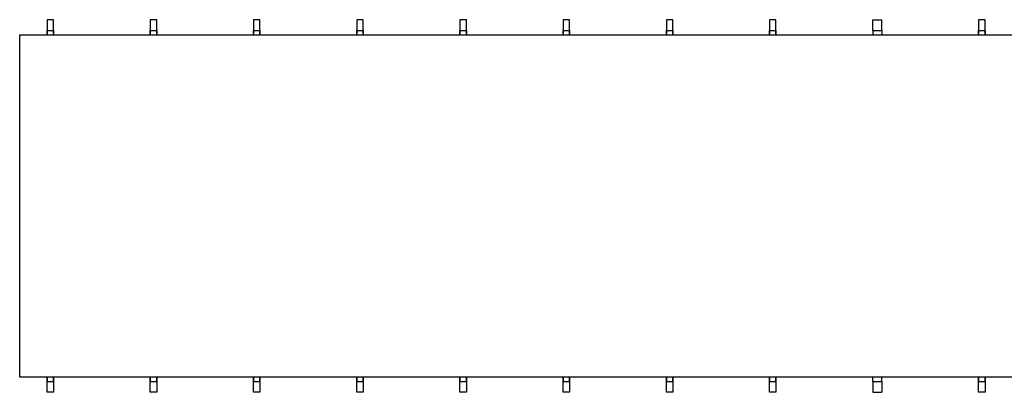
# Model space of a CAD drawing. Extents: x 0 to 14291, y -3236 to 7434.
# Drawn here: x 0 to 4576, y 5706 to 7434 of the extents above; entities that cross this region are included whole.
import ezdxf

# ---------------------------------------------------------------- set-up
doc = ezdxf.new("R2010")
doc.units = 0
doc.layers.add('ARQUITETURA', color=1, linetype='CONTINUOUS')

msp = doc.modelspace()

# ---------------------------------------------------------------- linework, layer by layer
at = {"layer": 'ARQUITETURA'}
for p, q in [((157.4, 7434.4), (127.4, 7434.4)), ((127.4, 7434.4), (127.4, 7384.6)), ((157.4, 7384.6), (157.4, 7434.4)), ((637, 7434.4), (607.2, 7434.4)), ((607.2, 7434.4), (607.2, 7384.6)), ((637, 7384.6), (637, 7434.4)), ((1116.8, 7434.4), (1086.8, 7434.4)), ((1086.8, 7434.4), (1086.8, 7384.6)), ((1116.8, 7384.6), (1116.8, 7434.4)), ((1596.4, 7434.4), (1566.6, 7434.4)), ((1566.6, 7434.4), (1566.6, 7384.6)), ((1596.4, 7384.6), (1596.4, 7434.4)), ((2076.2, 7434.4), (2046.2, 7434.4)), ((2046.2, 7434.4), (2046.2, 7384.6)), ((2076.2, 7384.6), (2076.2, 7434.4)), ((2556, 7434.4), (2525.8, 7434.4)), ((2525.8, 7434.4), (2525.8, 7384.6)), ((2556, 7384.6), (2556, 7434.4)), ((3035.6, 7434.4), (3005.6, 7434.4)), ((3005.6, 7434.4), (3005.6, 7384.6)), ((3035.6, 7384.6), (3035.6, 7434.4)), ((3515.2, 7434.4), (3485.4, 7434.4)), ((3485.4, 7434.4), (3485.4, 7384.6)), ((3515.2, 7384.6), (3515.2, 7434.4)), ((3965, 7384.6), (3965, 7434.4)), ((3965, 7434.4), (4007, 7434.4)), ((4007, 7384.6), (4007, 7434.4)), ((4486.8, 7434.4), (4456.8, 7434.4)), ((4456.8, 7434.4), (4456.8, 7384.6)), ((4486.8, 7384.6), (4486.8, 7434.4)), ((127.4, 7384.6), (127.4, 7364.4)), ((127.4, 7364.4), (127.4, 7384.6)), ((127.4, 7384.6), (157.4, 7384.6)), ((157.4, 7384.6), (157.4, 7364.4)), ((157.4, 7364.4), (157.4, 7384.6)), ((607.2, 7384.6), (607.2, 7364.4)), ((607.2, 7384.6), (607.2, 7364.4)), ((607.2, 7364.4), (607.2, 7384.6)), ((607.2, 7384.6), (637, 7384.6)), ((637, 7384.6), (637, 7364.4)), ((637, 7384.6), (637, 7364.4)), ((637, 7364.4), (637, 7384.6)), ((1086.8, 7384.6), (1086.8, 7364.4)), ((1086.8, 7384.6), (1086.8, 7364.4)), ((1086.8, 7364.4), (1086.8, 7384.6)), ((1086.8, 7384.6), (1116.8, 7384.6)), ((1116.8, 7384.6), (1116.8, 7364.4)), ((1116.8, 7384.6), (1116.8, 7364.4)), ((1116.8, 7364.4), (1116.8, 7384.6)), ((1566.6, 7384.6), (1566.6, 7364.4)), ((1566.6, 7384.6), (1566.6, 7364.4)), ((1566.6, 7364.4), (1566.6, 7384.6)), ((1566.6, 7384.6), (1596.4, 7384.6)), ((1596.4, 7384.6), (1596.4, 7364.4)), ((1596.4, 7384.6), (1596.4, 7364.4)), ((1596.4, 7364.4), (1596.4, 7384.6)), ((2046.2, 7384.6), (2046.2, 7364.4)), ((2046.2, 7384.6), (2046.2, 7364.4)), ((2046.2, 7364.4), (2046.2, 7384.6)), ((2046.2, 7384.6), (2076.2, 7384.6)), ((2076.2, 7384.6), (2076.2, 7364.4)), ((2076.2, 7384.6), (2076.2, 7364.4)), ((2076.2, 7364.4), (2076.2, 7384.6)), ((2525.8, 7384.6), (2525.8, 7364.4)), ((2525.8, 7384.6), (2525.8, 7364.4)), ((2525.8, 7364.4), (2525.8, 7384.6)), ((2525.8, 7384.6), (2556, 7384.6)), ((2556, 7384.6), (2556, 7364.4)), ((2556, 7384.6), (2556, 7364.4)), ((2556, 7364.4), (2556, 7384.6)), ((3005.6, 7384.6), (3005.6, 7364.4)), ((3005.6, 7384.6), (3005.6, 7364.4)), ((3005.6, 7364.4), (3005.6, 7384.6)), ((3005.6, 7384.6), (3035.6, 7384.6)), ((3035.6, 7384.6), (3035.6, 7364.4)), ((3035.6, 7384.6), (3035.6, 7364.4)), ((3035.6, 7364.4), (3035.6, 7384.6)), ((3485.4, 7384.6), (3485.4, 7364.4)), ((3485.4, 7384.6), (3485.4, 7364.4)), ((3485.4, 7364.4), (3485.4, 7384.6)), ((3485.4, 7384.6), (3515.2, 7384.6)), ((3515.2, 7384.6), (3515.2, 7364.4)), ((3515.2, 7384.6), (3515.2, 7364.4)), ((3515.2, 7364.4), (3515.2, 7384.6)), ((3965, 7384.6), (3965, 7364.4)), ((3965, 7384.6), (4007, 7384.6)), ((3965, 7384.6), (3965, 7364.4)), ((4007, 7384.6), (4007, 7364.4)), ((4007, 7384.6), (4007, 7364.4)), ((4456.8, 7384.6), (4456.8, 7364.4)), ((4456.8, 7384.6), (4456.8, 7364.4)), ((4456.8, 7364.4), (4456.8, 7384.6)), ((4456.8, 7384.6), (4486.8, 7384.6)), ((4486.8, 7384.6), (4486.8, 7364.4)), ((4486.8, 7384.6), (4486.8, 7364.4)), ((4486.8, 7364.4), (4486.8, 7384.6)), ((0, 7364.4), (12301.4, 7364.4)), ((0, 5775.4), (0, 7364.4)), ((12301.4, 5775.4), (0, 5775.4)), ((127.4, 5755.4), (127.4, 5775.4)), ((127.4, 5775.4), (127.4, 5755.4)), ((157.4, 5755.4), (157.4, 5775.4)), ((157.4, 5775.4), (157.4, 5755.4)), ((607.2, 5755.4), (607.2, 5775.4)), ((607.2, 5755.4), (607.2, 5775.4)), ((607.2, 5775.4), (607.2, 5755.4)), ((637, 5755.4), (637, 5775.4)), ((637, 5755.4), (637, 5775.4)), ((637, 5775.4), (637, 5755.4)), ((1086.8, 5755.4), (1086.8, 5775.4)), ((1086.8, 5755.4), (1086.8, 5775.4)), ((1086.8, 5775.4), (1086.8, 5755.4)), ((1116.8, 5755.4), (1116.8, 5775.4)), ((1116.8, 5755.4), (1116.8, 5775.4)), ((1116.8, 5775.4), (1116.8, 5755.4)), ((1566.6, 5755.4), (1566.6, 5775.4)), ((1566.6, 5755.4), (1566.6, 5775.4)), ((1566.6, 5775.4), (1566.6, 5755.4)), ((1596.4, 5755.4), (1596.4, 5775.4)), ((1596.4, 5755.4), (1596.4, 5775.4)), ((1596.4, 5775.4), (1596.4, 5755.4)), ((2046.2, 5755.4), (2046.2, 5775.4)), ((2046.2, 5755.4), (2046.2, 5775.4)), ((2046.2, 5775.4), (2046.2, 5755.4)), ((2076.2, 5755.4), (2076.2, 5775.4)), ((2076.2, 5755.4), (2076.2, 5775.4)), ((2076.2, 5775.4), (2076.2, 5755.4)), ((2525.8, 5755.4), (2525.8, 5775.4)), ((2525.8, 5755.4), (2525.8, 5775.4)), ((2525.8, 5775.4), (2525.8, 5755.4)), ((2556, 5755.4), (2556, 5775.4)), ((2556, 5755.4), (2556, 5775.4)), ((2556, 5775.4), (2556, 5755.4)), ((3005.6, 5755.4), (3005.6, 5775.4)), ((3005.6, 5755.4), (3005.6, 5775.4)), ((3005.6, 5775.4), (3005.6, 5755.4)), ((3035.6, 5755.4), (3035.6, 5775.4)), ((3035.6, 5755.4), (3035.6, 5775.4)), ((3035.6, 5775.4), (3035.6, 5755.4)), ((3485.4, 5755.4), (3485.4, 5775.4)), ((3485.4, 5755.4), (3485.4, 5775.4)), ((3485.4, 5775.4), (3485.4, 5755.4)), ((3515.2, 5755.4), (3515.2, 5775.4)), ((3515.2, 5755.4), (3515.2, 5775.4)), ((3515.2, 5775.4), (3515.2, 5755.4)), ((3965, 5755.4), (3965, 5775.4)), ((3965, 5755.4), (3965, 5775.4)), ((4007, 5755.4), (4007, 5775.4)), ((4007, 5755.4), (4007, 5775.4)), ((4456.8, 5755.4), (4456.8, 5775.4)), ((4456.8, 5755.4), (4456.8, 5775.4)), ((4456.8, 5775.4), (4456.8, 5755.4)), ((4486.8, 5755.4), (4486.8, 5775.4)), ((4486.8, 5755.4), (4486.8, 5775.4)), ((4486.8, 5775.4), (4486.8, 5755.4)), ((127.4, 5755.4), (157.4, 5755.4)), ((127.4, 5705.6), (127.4, 5755.4)), ((157.4, 5755.4), (157.4, 5705.6)), ((607.2, 5755.4), (637, 5755.4)), ((607.2, 5705.6), (607.2, 5755.4)), ((637, 5755.4), (637, 5705.6)), ((1086.8, 5755.4), (1116.8, 5755.4)), ((1086.8, 5705.6), (1086.8, 5755.4)), ((1116.8, 5755.4), (1116.8, 5705.6)), ((1566.6, 5755.4), (1596.4, 5755.4)), ((1566.6, 5705.6), (1566.6, 5755.4)), ((1596.4, 5755.4), (1596.4, 5705.6)), ((2046.2, 5755.4), (2076.2, 5755.4)), ((2046.2, 5705.6), (2046.2, 5755.4)), ((2076.2, 5755.4), (2076.2, 5705.6)), ((2525.8, 5755.4), (2556, 5755.4)), ((2525.8, 5705.6), (2525.8, 5755.4)), ((2556, 5755.4), (2556, 5705.6)), ((3005.6, 5755.4), (3035.6, 5755.4)), ((3005.6, 5705.6), (3005.6, 5755.4)), ((3035.6, 5755.4), (3035.6, 5705.6)), ((3485.4, 5755.4), (3515.2, 5755.4)), ((3485.4, 5705.6), (3485.4, 5755.4)), ((3515.2, 5755.4), (3515.2, 5705.6)), ((3965, 5755.4), (3965, 5705.6)), ((3965, 5755.4), (4007, 5755.4)), ((4007, 5755.4), (4007, 5705.6)), ((4456.8, 5755.4), (4486.8, 5755.4)), ((4456.8, 5705.6), (4456.8, 5755.4)), ((4486.8, 5755.4), (4486.8, 5705.6)), ((157.4, 5705.6), (127.4, 5705.6)), ((637, 5705.6), (607.2, 5705.6)), ((1116.8, 5705.6), (1086.8, 5705.6)), ((1596.4, 5705.6), (1566.6, 5705.6)), ((2076.2, 5705.6), (2046.2, 5705.6)), ((2556, 5705.6), (2525.8, 5705.6)), ((3035.6, 5705.6), (3005.6, 5705.6)), ((3515.2, 5705.6), (3485.4, 5705.6)), ((3965, 5705.6), (4007, 5705.6)), ((4486.8, 5705.6), (4456.8, 5705.6))]:
    msp.add_line(p, q, dxfattribs=at)

doc.saveas('drawing.dxf')
